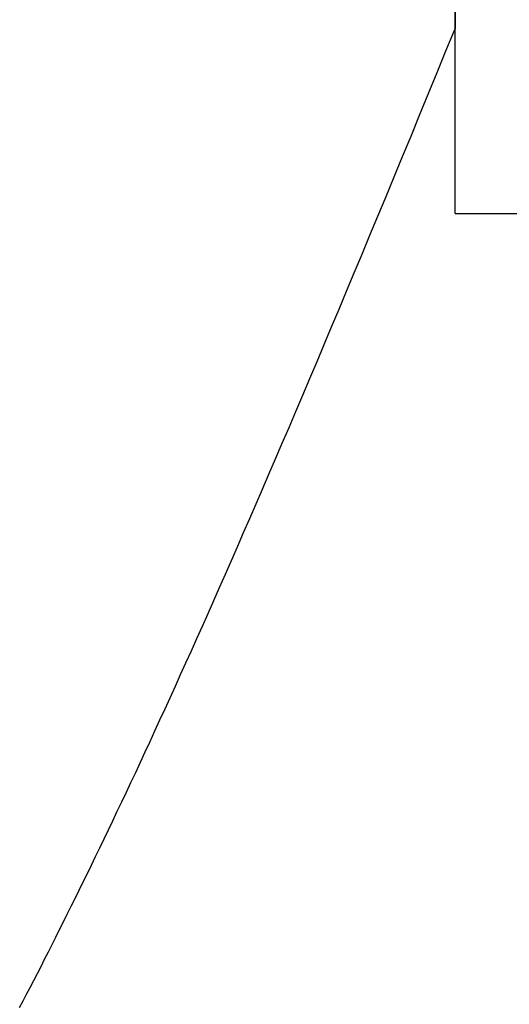
# Model space of a CAD drawing. Extents: x 0 to 45.8, y -1.1 to 62.2.
# Drawn here: x 32.4 to 32.4, y 31.7 to 31.7 of the extents above; entities that cross this region are included whole.
import ezdxf

# ---------------------------------------------------------------- set-up
doc = ezdxf.new("R2010")
doc.units = 0
doc.header["$MEASUREMENT"] = 0
doc.layers.get('0').update_dxf_attribs({"linetype": 'CONTINUOUS'})
doc.layers.add('Object', color=7, linetype='CONTINUOUS', lineweight=30)
doc.layers.add('OBJECT DETAIL', color=254, linetype='CONTINUOUS', lineweight=25)

# ---------------------------------------------------------------- blocks, each defined once
blk = doc.blocks.new('GLSTOP')
for p, q in [((-0.401364, 0.133796), (-0.401501, 0.133725)), ((-0.401364, 0.133796), (-0.401501, 0.133725)), ((-0.401228, 0.133867), (-0.401364, 0.133796)), ((-0.401228, 0.133867), (-0.401364, 0.133796)), ((-0.401781, 0.13358), (-0.401923, 0.133507)), ((-0.401781, 0.13358), (-0.401923, 0.133507)), ((-0.40164, 0.133653), (-0.401781, 0.13358)), ((-0.40164, 0.133653), (-0.401781, 0.13358)), ((-0.401501, 0.133725), (-0.40164, 0.133653)), ((-0.401501, 0.133725), (-0.40164, 0.133653)), ((-0.402066, 0.133433), (-0.402212, 0.133359)), ((-0.402066, 0.133433), (-0.402212, 0.133359)), ((-0.401923, 0.133507), (-0.402066, 0.133433)), ((-0.401923, 0.133507), (-0.402066, 0.133433)), ((-0.402508, 0.133209), (-0.402659, 0.133132)), ((-0.402508, 0.133209), (-0.402659, 0.133132)), ((-0.402359, 0.133284), (-0.402508, 0.133209)), ((-0.402359, 0.133284), (-0.402508, 0.133209)), ((-0.402212, 0.133359), (-0.402359, 0.133284)), ((-0.402212, 0.133359), (-0.402359, 0.133284)), ((-0.402968, 0.132977), (-0.403125, 0.132899)), ((-0.402968, 0.132977), (-0.403125, 0.132899)), ((-0.402813, 0.133055), (-0.402968, 0.132977)), ((-0.402813, 0.133055), (-0.402968, 0.132977)), ((-0.402659, 0.133132), (-0.402813, 0.133055)), ((-0.402659, 0.133132), (-0.402813, 0.133055)), ((-0.403285, 0.132819), (-0.403447, 0.132739)), ((-0.403285, 0.132819), (-0.403447, 0.132739)), ((-0.403125, 0.132899), (-0.403285, 0.132819)), ((-0.403125, 0.132899), (-0.403285, 0.132819)), ((-0.403779, 0.132575), (-0.403949, 0.132492)), ((-0.403779, 0.132575), (-0.403949, 0.132492)), ((-0.403612, 0.132658), (-0.403779, 0.132575)), ((-0.403612, 0.132658), (-0.403779, 0.132575)), ((-0.403447, 0.132739), (-0.403612, 0.132658)), ((-0.403447, 0.132739), (-0.403612, 0.132658)), ((-0.404121, 0.132408), (-0.404296, 0.132323)), ((-0.404121, 0.132408), (-0.404296, 0.132323)), ((-0.403949, 0.132492), (-0.404121, 0.132408)), ((-0.403949, 0.132492), (-0.404121, 0.132408)), ((-0.404473, 0.132237), (-0.404654, 0.13215)), ((-0.404473, 0.132237), (-0.404654, 0.13215)), ((-0.404296, 0.132323), (-0.404473, 0.132237)), ((-0.404296, 0.132323), (-0.404473, 0.132237)), ((-0.405024, 0.131973), (-0.405214, 0.131883)), ((-0.405024, 0.131973), (-0.405214, 0.131883)), ((-0.404838, 0.132062), (-0.405024, 0.131973)), ((-0.404838, 0.132062), (-0.405024, 0.131973)), ((-0.404654, 0.13215), (-0.404838, 0.132062)), ((-0.404654, 0.13215), (-0.404838, 0.132062)), ((-0.405406, 0.131792), (-0.405602, 0.131699)), ((-0.405406, 0.131792), (-0.405602, 0.131699)), ((-0.405214, 0.131883), (-0.405406, 0.131792)), ((-0.405214, 0.131883), (-0.405406, 0.131792)), ((-0.405801, 0.131605), (-0.406004, 0.13151)), ((-0.405801, 0.131605), (-0.406004, 0.13151)), ((-0.405602, 0.131699), (-0.405801, 0.131605)), ((-0.405602, 0.131699), (-0.405801, 0.131605)), ((-0.40621, 0.131414), (-0.406419, 0.131317)), ((-0.40621, 0.131414), (-0.406419, 0.131317)), ((-0.406004, 0.13151), (-0.40621, 0.131414)), ((-0.406004, 0.13151), (-0.40621, 0.131414)), ((-0.406633, 0.131218), (-0.406849, 0.131118)), ((-0.406633, 0.131218), (-0.406849, 0.131118)), ((-0.406419, 0.131317), (-0.406633, 0.131218)), ((-0.406419, 0.131317), (-0.406633, 0.131218)), ((-0.40707, 0.131017), (-0.407294, 0.130914)), ((-0.40707, 0.131017), (-0.407294, 0.130914)), ((-0.406849, 0.131118), (-0.40707, 0.131017)), ((-0.406849, 0.131118), (-0.40707, 0.131017)), ((-0.407522, 0.13081), (-0.407754, 0.130704)), ((-0.407522, 0.13081), (-0.407754, 0.130704)), ((-0.407294, 0.130914), (-0.407522, 0.13081)), ((-0.407294, 0.130914), (-0.407522, 0.13081)), ((-0.40799, 0.130597), (-0.40823, 0.130489)), ((-0.40799, 0.130597), (-0.40823, 0.130489)), ((-0.407754, 0.130704), (-0.40799, 0.130597)), ((-0.407754, 0.130704), (-0.40799, 0.130597)), ((-0.408475, 0.130379), (-0.408723, 0.130267)), ((-0.408475, 0.130379), (-0.408723, 0.130267)), ((-0.40823, 0.130489), (-0.408475, 0.130379)), ((-0.40823, 0.130489), (-0.408475, 0.130379)), ((-0.408723, 0.130267), (-0.408976, 0.130154)), ((-0.408723, 0.130267), (-0.408976, 0.130154)), ((-0.409233, 0.13004), (-0.409495, 0.129924)), ((-0.409233, 0.13004), (-0.409495, 0.129924)), ((-0.408976, 0.130154), (-0.409233, 0.13004)), ((-0.408976, 0.130154), (-0.409233, 0.13004)), ((-0.409761, 0.129806), (-0.410032, 0.129686)), ((-0.409761, 0.129806), (-0.410032, 0.129686)), ((-0.409495, 0.129924), (-0.409761, 0.129806)), ((-0.409495, 0.129924), (-0.409761, 0.129806)), ((-0.410308, 0.129565), (-0.410588, 0.129442)), ((-0.410308, 0.129565), (-0.410588, 0.129442)), ((-0.410032, 0.129686), (-0.410308, 0.129565)), ((-0.410032, 0.129686), (-0.410308, 0.129565)), ((-0.410588, 0.129442), (-0.410873, 0.129318)), ((-0.410588, 0.129442), (-0.410873, 0.129318)), ((-0.411163, 0.129191), (-0.411458, 0.129063)), ((-0.411163, 0.129191), (-0.411458, 0.129063)), ((-0.410873, 0.129318), (-0.411163, 0.129191)), ((-0.410873, 0.129318), (-0.411163, 0.129191)), ((-0.411458, 0.129063), (-0.411758, 0.128933)), ((-0.411458, 0.129063), (-0.411758, 0.128933)), ((-0.412063, 0.128802), (-0.412373, 0.128668)), ((-0.412063, 0.128802), (-0.412373, 0.128668)), ((-0.411758, 0.128933), (-0.412063, 0.128802)), ((-0.411758, 0.128933), (-0.412063, 0.128802)), ((-0.412373, 0.128668), (-0.412688, 0.128533)), ((-0.412373, 0.128668), (-0.412688, 0.128533)), ((-0.413009, 0.128395), (-0.413336, 0.128256)), ((-0.413009, 0.128395), (-0.413336, 0.128256)), ((-0.412688, 0.128533), (-0.413009, 0.128395)), ((-0.412688, 0.128533), (-0.413009, 0.128395)), ((-0.413336, 0.128256), (-0.413667, 0.128114)), ((-0.413336, 0.128256), (-0.413667, 0.128114)), ((-0.414004, 0.127971), (-0.414347, 0.127826)), ((-0.414004, 0.127971), (-0.414347, 0.127826)), ((-0.413667, 0.128114), (-0.414004, 0.127971)), ((-0.413667, 0.128114), (-0.414004, 0.127971)), ((-0.414347, 0.127826), (-0.414696, 0.127679)), ((-0.414347, 0.127826), (-0.414696, 0.127679)), ((-0.414696, 0.127679), (-0.41505, 0.127529)), ((-0.414696, 0.127679), (-0.41505, 0.127529)), ((-0.41541, 0.127378), (-0.415776, 0.127224)), ((-0.41541, 0.127378), (-0.415776, 0.127224)), ((-0.41505, 0.127529), (-0.41541, 0.127378)), ((-0.41505, 0.127529), (-0.41541, 0.127378)), ((-0.415776, 0.127224), (-0.416148, 0.127068)), ((-0.415776, 0.127224), (-0.416148, 0.127068)), ((-0.416148, 0.127068), (-0.416526, 0.12691)), ((-0.416148, 0.127068), (-0.416526, 0.12691)), ((-0.416526, 0.12691), (-0.416911, 0.12675)), ((-0.416526, 0.12691), (-0.416911, 0.12675)), ((-0.417301, 0.126588), (-0.417698, 0.126423)), ((-0.417301, 0.126588), (-0.417698, 0.126423)), ((-0.416911, 0.12675), (-0.417301, 0.126588)), ((-0.416911, 0.12675), (-0.417301, 0.126588)), ((-0.417698, 0.126423), (-0.418101, 0.126256)), ((-0.417698, 0.126423), (-0.418101, 0.126256)), ((-0.418101, 0.126256), (-0.41851, 0.126087)), ((-0.418101, 0.126256), (-0.41851, 0.126087)), ((-0.41851, 0.126087), (-0.418926, 0.125916)), ((-0.41851, 0.126087), (-0.418926, 0.125916)), ((-0.418926, 0.125916), (-0.419349, 0.125742)), ((-0.418926, 0.125916), (-0.419349, 0.125742)), ((-0.419778, 0.125566), (-0.420214, 0.125387)), ((-0.419778, 0.125566), (-0.420214, 0.125387)), ((-0.419349, 0.125742), (-0.419778, 0.125566)), ((-0.419349, 0.125742), (-0.419778, 0.125566)), ((-0.420214, 0.125387), (-0.420656, 0.125206)), ((-0.420214, 0.125387), (-0.420656, 0.125206)), ((-0.420656, 0.125206), (-0.421106, 0.125022)), ((-0.420656, 0.125206), (-0.421106, 0.125022)), ((-0.421106, 0.125022), (-0.770528, 0.125022)), ((-0.770528, 0.125022), (-0.421106, 0.125022)), ((-0.417355, 0.125022), (-0.421106, 0.125022)), ((-0.417355, 0.125022), (-0.417355, -0.125128))]:
    blk.add_line(p, q)
blk = doc.blocks.new('Vertical Section GT1175-18R')
at = {"layer": 'OBJECT DETAIL', "xscale": -1, "rotation": 90}
blk.add_blockref('GLSTOP', (-2.248868, 9.666936), dxfattribs=at)

msp = doc.modelspace()

# ---------------------------------------------------------------- block references
at = {"layer": 'Object'}
msp.add_blockref('Vertical Section GT1175-18R', (34.806976, 21.598715), dxfattribs=at)

doc.saveas('drawing.dxf')
